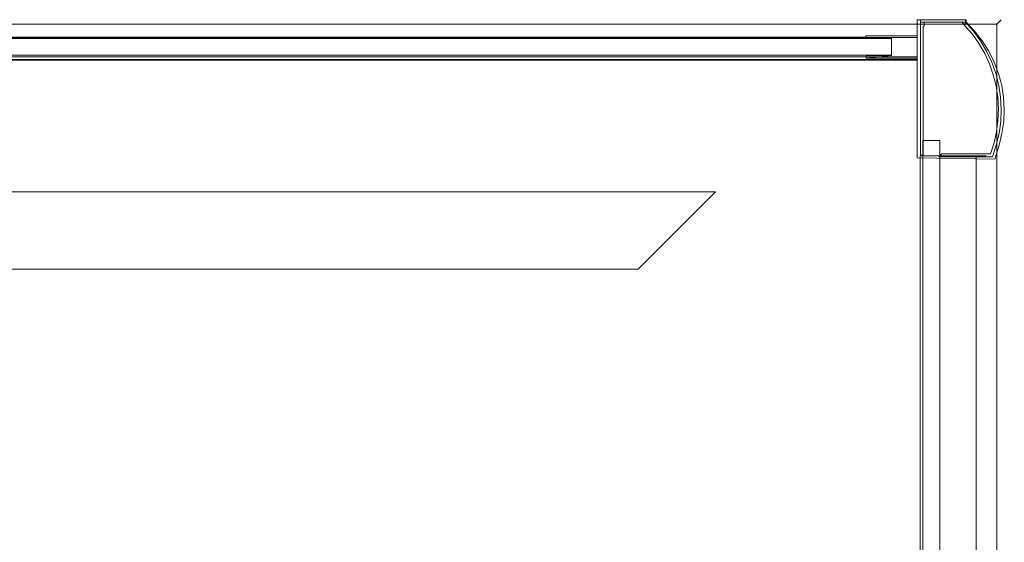
# Model space of a CAD drawing. Extents: x -1 to 889, y -896 to -6.
# Drawn here: x 537 to 889, y -193 to -6 of the extents above; entities that cross this region are included whole.
import ezdxf

# ---------------------------------------------------------------- set-up
doc = ezdxf.new("R2010")
doc.units = 0
doc.header["$LTSCALE"] = 500
doc.header["$MEASUREMENT"] = 0
for name, color, linetype in [('NOVOTERM_BIALY', 7, 'Continuous'), ('NOVOTERM_CERAMIKA', 7, 'Continuous'), ('NOVOTERM_CHROM_MAT', 7, 'Continuous'), ('NOVOTERM_SZKLO', 7, 'Continuous')]:
    doc.layers.add(name, color=color, linetype=linetype)

msp = doc.modelspace()

# ---------------------------------------------------------------- linework, layer by layer
at = {"layer": 'NOVOTERM_BIALY', "lineweight": 0}
for points in [[(848.76, -12.23, -142.83), (848.76, -18.26, -142.83), (13.98, -18.26, -142.83), (13.98, -12.23, -142.83)], [(848.76, -12.23, 872.36), (13.98, -12.23, 872.36), (13.98, -12.23, 1786.7), (848.76, -12.23, 1786.7)]]:
    msp.add_3dface(points, dxfattribs=at)
for points, invisible_edges in [([(13.98, -12.23, 1786.7), (13.98, -18.26, 1786.7), (848.76, -18.26, 1786.7), (848.76, -12.23, 1786.7)], 8), ([(848.76, -12.23, -142.83), (13.98, -12.23, -142.83), (13.98, -12.23, 771.51), (848.76, -12.23, 771.51)], 3), ([(848.76, -18.26, 872.36), (848.76, -12.23, 872.36), (848.76, -12.23, 1786.7), (848.76, -18.26, 1786.7)], 6), ([(848.76, -18.26, -142.83), (848.76, -12.23, -142.83), (848.76, -12.23, 771.51), (848.76, -18.26, 771.51)], 11), ([(13.98, -18.26, -142.83), (848.76, -18.26, -142.83), (848.76, -18.26, 771.51), (13.98, -18.26, 771.51)], 9), ([(13.98, -18.26, 872.36), (848.76, -18.26, 872.36), (848.76, -18.26, 1786.7), (13.98, -18.26, 1786.7)], 6)]:
    msp.add_3dface(points, dxfattribs=dict(at, invisible_edges=invisible_edges))
at = {"layer": 'NOVOTERM_CERAMIKA', "lineweight": 0}
for points, invisible_edges in [([(201.43, -5.56, -155.59), (888.05, -5.56, -155.59), (888.05, -5.56, -294.41), (201.43, -5.56, -294.41)], 15), ([(888.05, -5.56, -155.59), (201.43, -5.56, -155.59), (202.22, -7.19, -151.64), (886.43, -7.19, -151.64)], 11), ([(886.42, -7.19, -298.36), (201.43, -7.19, -298.36), (201.43, -5.56, -294.41), (888.05, -5.56, -294.41)], 15), ([(886.42, -348.46, -298.36), (886.42, -7.19, -298.36), (888.05, -5.56, -294.41), (888.05, -348.5, -294.41)], 13), ([(888.05, -348.5, -155.59), (888.05, -5.56, -155.59), (886.43, -7.19, -151.64), (886.43, -348.46, -151.64)], 9), ([(888.05, -5.56, -155.59), (888.05, -348.5, -155.59), (888.05, -348.5, -294.41), (888.05, -5.56, -294.41)], 7), ([(882.48, -11.14, -300), (201.43, -11.14, -300), (201.43, -7.19, -298.36), (886.42, -7.19, -298.36)], 11), ([(886.43, -7.19, -151.64), (202.22, -7.19, -151.64), (204.13, -11.11, -150), (882.51, -11.11, -150)], 15), ([(882.48, -348.37, -300), (882.48, -11.14, -300), (886.42, -7.19, -298.36), (886.42, -348.46, -298.36)], 11), ([(886.43, -348.46, -151.64), (886.43, -7.19, -151.64), (882.51, -11.11, -150), (882.51, -348.37, -150)], 15), ([(882.48, -11.14, -300), (4.72, -196.33, -300), (201.43, -11.14, -300), (882.48, -11.14, -300)], 15), ([(879.91, -401.43, -300), (4.72, -196.33, -300), (882.48, -11.14, -300), (879.91, -401.43, -300)], 15), ([(793.52, -63.27, -150), (204.13, -11.11, -150), (229.51, -63.27, -150), (793.52, -63.27, -150)], 15), ([(204.13, -11.11, -150), (793.52, -63.27, -150), (882.51, -11.11, -150), (204.13, -11.11, -150)], 15), ([(882.51, -11.11, -150), (793.52, -63.27, -150), (852.71, -40.96, -150), (882.51, -11.11, -150)], 15), ([(830.42, -100.22, -150), (882.51, -11.11, -150), (852.71, -40.96, -150), (830.42, -100.22, -150)], 15), ([(882.51, -11.11, -150), (830.42, -100.22, -150), (882.51, -348.37, -150), (882.51, -11.11, -150)], 15), ([(879.91, -401.43, -300), (882.48, -11.14, -300), (882.48, -348.37, -300), (879.91, -401.43, -300)], 15), ([(852.71, -40.96, -150), (793.52, -63.27, -150), (803.07, -64.53, -150), (852.71, -40.96, -150)], 15), ([(852.71, -40.96, -150), (803.07, -64.53, -150), (811.97, -68.22, -150), (852.71, -40.96, -150)], 15), ([(852.71, -40.96, -150), (811.97, -68.22, -150), (819.62, -74.09, -150), (852.71, -40.96, -150)], 15), ([(852.71, -40.96, -150), (819.62, -74.09, -150), (825.48, -81.75, -150), (852.71, -40.96, -150)], 15), ([(852.71, -40.96, -150), (825.48, -81.75, -150), (829.17, -90.66, -150), (852.71, -40.96, -150)], 15), ([(852.71, -40.96, -150), (829.17, -90.66, -150), (830.42, -100.22, -150), (852.71, -40.96, -150)], 15), ([(793.52, -63.27, -150), (229.51, -63.27, -150), (230.48, -65.36, -150.57), (788.69, -65.36, -150.57)], 15), ([(788.69, -65.36, -150.57), (798.95, -66.72, -150.57), (803.07, -64.53, -150), (793.52, -63.27, -150)], 15), ([(788.69, -65.36, -150.57), (230.48, -65.36, -150.57), (231.21, -67.1, -151.93), (785.83, -67.1, -151.93)], 15), ([(785.83, -67.1, -151.93), (796.38, -68.49, -151.93), (798.95, -66.72, -150.57), (788.69, -65.36, -150.57)], 15), ([(796.38, -68.49, -151.93), (806.22, -72.57, -151.93), (808.51, -70.68, -150.57), (798.95, -66.72, -150.57)], 15), ([(798.95, -66.72, -150.57), (808.51, -70.68, -150.57), (811.97, -68.22, -150), (803.07, -64.53, -150)], 15), ([(785.83, -67.1, -151.93), (758.09, -94.88, -188.2), (768.64, -96.27, -188.2), (796.38, -68.49, -151.93)], 15), ([(796.38, -68.49, -151.93), (768.64, -96.27, -188.2), (778.48, -100.35, -188.2), (806.22, -72.57, -151.93)], 15), ([(808.51, -70.68, -150.57), (816.72, -76.99, -150.57), (819.62, -74.09, -150), (811.97, -68.22, -150)], 15), ([(806.22, -72.57, -151.93), (778.48, -100.35, -188.2), (786.92, -106.84, -188.2), (814.66, -79.06, -151.93)], 15), ([(806.22, -72.57, -151.93), (814.66, -79.06, -151.93), (816.72, -76.99, -150.57), (808.51, -70.68, -150.57)], 15), ([(814.66, -79.06, -151.93), (821.14, -87.51, -151.93), (823.02, -85.21, -150.57), (816.72, -76.99, -150.57)], 15), ([(816.72, -76.99, -150.57), (823.02, -85.21, -150.57), (825.48, -81.75, -150), (819.62, -74.09, -150)], 15), ([(814.66, -79.06, -151.93), (786.92, -106.84, -188.2), (793.4, -115.29, -188.2), (821.14, -87.51, -151.93)], 15), ([(823.02, -85.21, -150.57), (826.98, -94.79, -150.57), (829.17, -90.66, -150), (825.48, -81.75, -150)], 15), ([(821.14, -87.51, -151.93), (793.4, -115.29, -188.2), (797.47, -125.14, -188.2), (825.21, -97.36, -151.93)], 15), ([(821.14, -87.51, -151.93), (825.21, -97.36, -151.93), (826.98, -94.79, -150.57), (823.02, -85.21, -150.57)], 15), ([(826.98, -94.79, -150.57), (828.33, -105.06, -150.57), (830.42, -100.22, -150), (829.17, -90.66, -150)], 15), ([(758.09, -94.88, -188.2), (241.75, -94.88, -188.2), (242.11, -96.1, -189.57), (756.41, -96.1, -189.57)], 15), ([(756.41, -96.1, -189.57), (766.94, -97.49, -189.57), (768.64, -96.27, -188.2), (758.09, -94.88, -188.2)], 15), ([(825.21, -97.36, -151.93), (826.6, -107.93, -151.93), (828.33, -105.06, -150.57), (826.98, -94.79, -150.57)], 15), ([(90.43, -240.01, -190.13), (764.93, -98.33, -190.13), (242.2, -96.95, -190.13), (90.43, -240.01, -190.13)], 15), ([(102.32, -790.44, -190.13), (764.93, -98.33, -190.13), (90.43, -240.01, -190.13), (102.32, -790.44, -190.13)], 15), ([(102.32, -790.44, -190.13), (608.98, -714.71, -190.13), (764.93, -98.33, -190.13), (102.32, -790.44, -190.13)], 15), ([(756.41, -96.1, -189.57), (242.11, -96.1, -189.57), (242.2, -96.95, -190.13), (754.43, -96.95, -190.13)], 15), ([(242.2, -96.95, -190.13), (764.93, -98.33, -190.13), (754.43, -96.95, -190.13), (242.2, -96.95, -190.13)], 15), ([(764.93, -98.33, -190.13), (608.98, -714.71, -190.13), (786.39, -436.29, -190.13), (764.93, -98.33, -190.13)], 15), ([(754.43, -96.95, -190.13), (764.93, -98.33, -190.13), (766.94, -97.49, -189.57), (756.41, -96.1, -189.57)], 15), ([(764.93, -98.33, -190.13), (774.72, -102.39, -190.13), (776.76, -101.56, -189.57), (766.94, -97.49, -189.57)], 15), ([(764.93, -98.33, -190.13), (783.13, -108.85, -190.13), (774.72, -102.39, -190.13), (764.93, -98.33, -190.13)], 15), ([(764.93, -98.33, -190.13), (793.62, -127.09, -190.13), (783.13, -108.85, -190.13), (764.93, -98.33, -190.13)], 15), ([(764.93, -98.33, -190.13), (786.39, -436.29, -190.13), (793.62, -127.09, -190.13), (764.93, -98.33, -190.13)], 15), ([(766.94, -97.49, -189.57), (776.76, -101.56, -189.57), (778.48, -100.35, -188.2), (768.64, -96.27, -188.2)], 15), ([(825.21, -97.36, -151.93), (797.47, -125.14, -188.2), (798.86, -135.71, -188.2), (826.6, -107.93, -151.93)], 15), ([(774.72, -102.39, -190.13), (783.13, -108.85, -190.13), (785.2, -108.04, -189.57), (776.76, -101.56, -189.57)], 15), ([(776.76, -101.56, -189.57), (785.2, -108.04, -189.57), (786.92, -106.84, -188.2), (778.48, -100.35, -188.2)], 15), ([(830.42, -347.1, -150), (830.42, -100.22, -150), (828.33, -105.06, -150.57), (828.33, -347.05, -150.57)], 15), ([(882.51, -348.37, -150), (830.42, -100.22, -150), (830.42, -347.1, -150), (882.51, -348.37, -150)], 15), ([(828.33, -347.05, -150.57), (828.33, -105.06, -150.57), (826.6, -107.93, -151.93), (826.6, -347.01, -151.93)], 15), ([(783.13, -108.85, -190.13), (789.58, -117.28, -190.13), (791.67, -116.49, -189.57), (785.2, -108.04, -189.57)], 15), ([(783.13, -108.85, -190.13), (793.62, -127.09, -190.13), (789.58, -117.28, -190.13), (783.13, -108.85, -190.13)], 15), ([(785.2, -108.04, -189.57), (791.67, -116.49, -189.57), (793.4, -115.29, -188.2), (786.92, -106.84, -188.2)], 15), ([(798.86, -135.71, -188.2), (798.86, -346.33, -188.2), (826.6, -347.01, -151.93), (826.6, -107.93, -151.93)], 15), ([(791.67, -116.49, -189.57), (795.73, -126.32, -189.57), (797.47, -125.14, -188.2), (793.4, -115.29, -188.2)], 15), ([(789.58, -117.28, -190.13), (793.62, -127.09, -190.13), (795.73, -126.32, -189.57), (791.67, -116.49, -189.57)], 15), ([(793.62, -127.09, -190.13), (794.99, -137.62, -190.13), (797.12, -136.88, -189.57), (795.73, -126.32, -189.57)], 15), ([(795.73, -126.32, -189.57), (797.12, -136.88, -189.57), (798.86, -135.71, -188.2), (797.47, -125.14, -188.2)], 15), ([(793.62, -127.09, -190.13), (786.39, -436.29, -190.13), (794.99, -346.16, -190.13), (793.62, -127.09, -190.13)], 15), ([(793.62, -127.09, -190.13), (794.99, -346.16, -190.13), (794.99, -137.62, -190.13), (793.62, -127.09, -190.13)], 15), ([(794.99, -137.62, -190.13), (794.99, -346.16, -190.13), (797.12, -346.27, -189.57), (797.12, -136.88, -189.57)], 15), ([(797.12, -136.88, -189.57), (797.12, -346.27, -189.57), (798.86, -346.33, -188.2), (798.86, -135.71, -188.2)], 15)]:
    msp.add_3dface(points, dxfattribs=dict(at, invisible_edges=invisible_edges))
msp.add_3dface([(241.75, -94.88, -188.2), (758.09, -94.88, -188.2), (785.83, -67.1, -151.93), (231.21, -67.1, -151.93)], dxfattribs=at)
at = {"layer": 'NOVOTERM_CHROM_MAT', "lineweight": 0}
for points in [[(875.44, -5.56, 1800), (875.44, -5.56, 1798.09), (857.95, -5.56, 1798.09), (857.95, -5.56, 1800)], [(859.09, -5.56, 1798.25), (859.09, -5.56, -150), (859.09, -6.45, -150), (859.09, -6.45, 1798.25)], [(13.98, -12.23, 872.36), (848.76, -12.23, 872.36), (848.76, -12.23, 771.51), (13.98, -12.23, 771.51)], [(848.76, -18.26, 872.36), (13.98, -18.26, 872.36), (13.98, -18.26, 771.51), (848.76, -18.26, 771.51)]]:
    msp.add_3dface(points, dxfattribs=at)
for points, invisible_edges in [([(857.95, -5.56, 1800), (857.95, -5.56, 1798.09), (857.95, -54.96, 1798.09), (857.95, -54.96, 1800)], 1), ([(885.51, -20.78, 1800), (857.95, -5.56, 1800), (857.95, -54.96, 1800), (885.51, -20.78, 1800)], 15), ([(857.95, -5.56, 1800), (885.51, -20.78, 1800), (883.59, -16.87, 1800), (857.95, -5.56, 1800)], 15), ([(857.95, -5.56, 1800), (883.59, -16.87, 1800), (881.2, -13.17, 1800), (857.95, -5.56, 1800)], 15), ([(875.44, -5.56, 1800), (857.95, -5.56, 1800), (875.44, -6.45, 1800), (875.44, -5.56, 1800)], 11), ([(857.95, -5.56, 1800), (881.2, -13.17, 1800), (878.5, -9.68, 1800), (857.95, -5.56, 1800)], 13), ([(857.95, -5.56, 1800), (878.5, -9.68, 1800), (875.44, -6.45, 1800), (857.95, -5.56, 1800)], 15), ([(857.95, -5.56, 1798.09), (875.44, -5.56, 1798.09), (875.44, -6.45, 1798.09), (857.95, -5.56, 1798.09)], 15), ([(857.95, -5.56, 1798.09), (875.44, -6.45, 1798.09), (878.5, -9.68, 1798.09), (857.95, -5.56, 1798.09)], 15), ([(857.95, -5.56, 1798.09), (878.5, -9.68, 1798.09), (881.2, -13.17, 1798.09), (857.95, -5.56, 1798.09)], 13), ([(857.95, -5.56, 1798.09), (881.2, -13.17, 1798.09), (883.59, -16.87, 1798.09), (857.95, -5.56, 1798.09)], 15), ([(857.95, -5.56, 1798.09), (883.59, -16.87, 1798.09), (885.51, -20.78, 1798.09), (857.95, -5.56, 1798.09)], 15), ([(857.95, -54.96, 1798.09), (857.95, -5.56, 1798.09), (885.51, -20.78, 1798.09), (857.95, -54.96, 1798.09)], 15), ([(859.09, -5.56, 1798.25), (859.09, -6.45, 1798.25), (860.49, -6.45, 1798.25), (859.09, -5.56, 1798.25)], 15), ([(875.23, -5.56, 1798.25), (859.09, -5.56, 1798.25), (861.12, -6.45, 1798.25), (875.23, -5.56, 1798.25)], 14), ([(859.09, -5.56, 1798.25), (860.49, -6.45, 1798.25), (861.12, -6.45, 1798.25), (859.09, -5.56, 1798.25)], 13), ([(875.23, -5.56, -150), (874.04, -6.45, -150), (859.09, -5.56, -150), (875.23, -5.56, -150)], 11), ([(859.09, -5.56, -150), (860.49, -6.45, -150), (859.09, -6.45, -150), (859.09, -5.56, -150)], 15), ([(873.31, -6.45, -150), (861.12, -6.45, -150), (859.09, -5.56, -150), (873.31, -6.45, -150)], 14), ([(861.12, -6.45, -150), (860.49, -6.45, -150), (859.09, -5.56, -150), (861.12, -6.45, -150)], 14), ([(874.04, -6.45, -150), (873.31, -6.45, -150), (859.09, -5.56, -150), (874.04, -6.45, -150)], 14), ([(875.23, -5.56, 1798.25), (875.23, -5.56, -150), (859.09, -5.56, -150), (859.09, -5.56, 1798.25)], 14), ([(860.49, -6.45, 1798.25), (859.09, -6.45, 1798.25), (860.08, -7.85, 1798.25), (860.49, -7.85, 1798.25)], 2), ([(859.09, -6.45, 1798.25), (860.49, -6.45, 1798.25), (860.49, -6.45, -150), (859.09, -6.45, -150)], 11), ([(860.08, -7.85, -150), (860.08, -54.07, -150), (859.09, -6.45, -150), (860.08, -7.85, -150)], 14), ([(860.08, -54.07, -150), (859.09, -54.07, -150), (859.09, -6.45, -150), (860.08, -54.07, -150)], 12), ([(859.09, -54.07, 1798.25), (860.08, -7.85, 1798.25), (859.09, -6.45, 1798.25), (859.09, -54.07, 1798.25)], 11), ([(859.09, -6.45, -150), (860.49, -6.45, -150), (860.49, -7.85, -150), (860.08, -7.85, -150)], 11), ([(859.09, -6.45, 1798.25), (859.09, -6.45, -150), (859.09, -54.07, -150), (859.09, -54.07, 1798.25)], 11), ([(860.49, -7.85, 1798.25), (860.49, -7.85, -150), (860.49, -6.45, -150), (860.49, -6.45, 1798.25)], 8), ([(875.23, -5.56, 1798.25), (861.12, -6.45, 1798.25), (873.31, -6.45, 1798.25), (875.23, -5.56, 1798.25)], 13), ([(873.31, -6.45, 1798.25), (861.12, -6.45, 1798.25), (861.12, -6.45, -150), (873.31, -6.45, -150)], 5), ([(875.23, -5.56, 1798.25), (873.31, -6.45, 1798.25), (874.04, -6.45, 1798.25), (875.23, -5.56, 1798.25)], 13), ([(875.23, -5.56, 1798.25), (874.04, -6.45, 1798.25), (875.23, -6.45, 1798.25), (875.23, -5.56, 1798.25)], 9), ([(874.04, -6.45, -150), (875.23, -5.56, -150), (875.23, -6.45, -150), (874.04, -6.45, -150)], 9), ([(875.03, -7.7, -150), (874.04, -6.45, -150), (875.23, -6.45, -150), (875.03, -7.7, -150)], 14), ([(875.23, -6.45, 1798.25), (874.04, -6.45, 1798.25), (874.04, -6.45, -150), (875.23, -6.45, -150)], 13), ([(875.03, -7.7, 1798.25), (877.73, -10.77, 1798.25), (878.09, -9.68, 1798.25), (875.23, -6.45, 1798.25)], 6), ([(875.23, -6.45, -150), (878.09, -9.68, -150), (877.73, -10.77, -150), (875.03, -7.7, -150)], 11), ([(875.23, -6.45, 1798.25), (875.23, -6.45, -150), (875.23, -5.56, -150), (875.23, -5.56, 1798.25)], 15), ([(875.23, -6.45, -150), (875.23, -6.45, 1798.25), (878.09, -9.68, 1798.25), (878.09, -9.68, -150)], 4), ([(875.44, -6.45, 1800), (875.44, -6.45, 1798.09), (875.44, -5.56, 1798.09), (875.44, -5.56, 1800)], 13), ([(878.5, -9.68, 1800), (878.5, -9.68, 1798.09), (875.44, -6.45, 1798.09), (875.44, -6.45, 1800)], 5), ([(859.09, -54.07, 1798.25), (860.08, -54.07, 1798.25), (860.08, -7.85, 1798.25), (859.09, -54.07, 1798.25)], 12), ([(860.08, -7.85, 1798.25), (860.08, -54.07, 1798.25), (860.08, -54.07, -150), (860.08, -7.85, -150)], 5), ([(860.08, -7.85, 1798.25), (860.08, -7.85, -150), (860.49, -7.85, -150), (860.49, -7.85, 1798.25)], 15), ([(877.73, -10.77, -150), (877.73, -10.77, 1798.25), (875.03, -7.7, 1798.25), (875.03, -7.7, -150)], 11), ([(877.73, -10.77, 1798.25), (880.06, -14.11, 1798.25), (880.63, -13.17, 1798.25), (878.09, -9.68, 1798.25)], 10), ([(878.09, -9.68, -150), (880.63, -13.17, -150), (880.06, -14.11, -150), (877.73, -10.77, -150)], 10), ([(878.09, -9.68, -150), (878.09, -9.68, 1798.25), (880.63, -13.17, 1798.25), (880.63, -13.17, -150)], 15), ([(881.2, -13.17, 1800), (881.2, -13.17, 1798.09), (878.5, -9.68, 1798.09), (878.5, -9.68, 1800)], 15), ([(4.74, -11.77, -133.71), (4.74, -12.77, -133.73), (857.97, -12.77, -133.73), (857.97, -11.77, -133.71)], 2), ([(4.74, -11.89, -152.09), (4.74, -11.77, -133.71), (857.97, -11.77, -133.71), (857.97, -11.89, -152.09)], 2), ([(4.74, -11.77, 1781.61), (857.97, -11.77, 1781.61), (857.97, -12.77, 1781.64), (4.74, -12.77, 1781.64)], 4), ([(4.74, -11.89, 1800), (857.97, -11.89, 1800), (857.97, -11.77, 1781.61), (4.74, -11.77, 1781.61)], 4), ([(857.97, -13.33, -152.08), (4.74, -13.33, -152.08), (4.74, -11.89, -152.09), (857.97, -11.89, -152.09)], 5), ([(857.97, -13.33, 1799.99), (857.97, -11.89, 1800), (4.74, -11.89, 1800), (4.74, -13.33, 1799.99)], 10), ([(4.74, -12.77, -133.73), (4.74, -12.84, -142.83), (857.97, -12.84, -142.83), (857.97, -12.77, -133.73)], 10), ([(4.74, -12.77, 1781.64), (857.97, -12.77, 1781.64), (857.97, -12.84, 1790.74), (4.74, -12.84, 1790.74)], 5), ([(4.74, -12.84, -142.83), (4.74, -18.9, -142.82), (857.97, -18.9, -142.82), (857.97, -12.84, -142.83)], 10), ([(4.74, -12.84, 1790.74), (857.97, -12.84, 1790.74), (857.97, -18.9, 1790.73), (4.74, -18.9, 1790.73)], 5), ([(4.74, -13.33, -152.08), (857.97, -13.33, -152.08), (857.97, -20.01, -152.06), (4.74, -20.01, -152.06)], 5), ([(4.74, -13.33, 1799.99), (4.74, -20.01, 1799.96), (857.97, -20.01, 1799.96), (857.97, -13.33, 1799.99)], 10), ([(839.63, -11.33, -131.8), (839.63, -11.33, 1786.7), (857.95, -11.15, 1786.7), (857.95, -11.15, -131.8)], 1), ([(857.95, -11.15, 1786.7), (839.63, -11.33, 1786.7), (848.75, -12.26, 1786.7), (857.95, -11.15, 1786.7)], 15), ([(857.95, -11.15, -131.8), (848.75, -12.26, -131.8), (839.63, -11.33, -131.8), (857.95, -11.15, -131.8)], 15), ([(839.64, -12.29, -131.8), (839.64, -12.29, 1786.7), (839.63, -11.33, 1786.7), (839.63, -11.33, -131.8)], 1), ([(848.75, -12.26, 1786.7), (839.63, -11.33, 1786.7), (839.64, -12.29, 1786.7), (848.75, -12.26, 1786.7)], 15), ([(839.63, -11.33, -131.8), (848.75, -12.26, -131.8), (839.64, -12.29, -131.8), (839.63, -11.33, -131.8)], 15), ([(848.75, -12.26, -131.8), (848.75, -12.26, 1786.7), (839.64, -12.29, 1786.7), (839.64, -12.29, -131.8)], 4), ([(848.76, -18.32, 1786.7), (857.97, -17.83, 1786.7), (857.95, -11.15, 1786.7), (848.75, -12.26, 1786.7)], 15), ([(848.76, -18.32, -131.8), (848.75, -12.26, -131.8), (857.95, -11.15, -131.8), (857.97, -17.83, -131.8)], 15), ([(848.76, -18.32, -131.8), (848.76, -18.32, 1786.7), (848.75, -12.26, 1786.7), (848.75, -12.26, -131.8)], 5), ([(857.97, -17.83, -131.8), (857.95, -11.15, -131.8), (857.95, -11.15, 1786.7), (857.97, -17.83, 1786.7)], 10), ([(857.97, -11.77, -133.71), (857.97, -12.84, -142.83), (857.97, -11.89, -152.09), (857.97, -11.77, -133.71)], 14), ([(857.97, -12.77, -133.73), (857.97, -12.84, -142.83), (857.97, -11.77, -133.71), (857.97, -12.77, -133.73)], 15), ([(857.97, -11.89, 1800), (857.97, -12.84, 1790.74), (857.97, -11.77, 1781.61), (857.97, -11.89, 1800)], 15), ([(857.97, -11.77, 1781.61), (857.97, -12.84, 1790.74), (857.97, -12.77, 1781.64), (857.97, -11.77, 1781.61)], 15), ([(857.97, -12.84, -142.83), (857.97, -13.33, -152.08), (857.97, -11.89, -152.09), (857.97, -12.84, -142.83)], 15), ([(857.97, -11.89, 1800), (857.97, -13.33, 1799.99), (857.97, -12.84, 1790.74), (857.97, -11.89, 1800)], 15), ([(857.97, -12.84, -142.83), (857.97, -18.9, -142.82), (857.97, -20.01, -152.06), (857.97, -13.33, -152.08)], 15), ([(857.97, -12.84, 1790.74), (857.97, -13.33, 1799.99), (857.97, -20.01, 1799.96), (857.97, -18.9, 1790.73)], 15), ([(880.06, -14.11, -150), (880.06, -14.11, 1798.25), (877.73, -10.77, 1798.25), (877.73, -10.77, -150)], 15), ([(880.06, -14.11, 1798.25), (882.14, -17.7, 1798.25), (882.81, -16.87, 1798.25), (880.63, -13.17, 1798.25)], 10), ([(880.63, -13.17, -150), (882.81, -16.87, -150), (882.14, -17.7, -150), (880.06, -14.11, -150)], 15), ([(880.63, -13.17, -150), (880.63, -13.17, 1798.25), (882.81, -16.87, 1798.25), (882.81, -16.87, -150)], 7), ([(883.59, -16.87, 1800), (883.59, -16.87, 1798.09), (881.2, -13.17, 1798.09), (881.2, -13.17, 1800)], 5), ([(882.14, -17.7, -150), (882.14, -17.7, 1798.25), (880.06, -14.11, 1798.25), (880.06, -14.11, -150)], 7), ([(882.14, -17.7, 1798.25), (883.85, -21.4, 1798.25), (884.68, -20.78, 1798.25), (882.81, -16.87, 1798.25)], 10), ([(882.81, -16.87, -150), (884.68, -20.78, -150), (883.85, -21.4, -150), (882.14, -17.7, -150)], 10), ([(882.81, -16.87, -150), (882.81, -16.87, 1798.25), (884.68, -20.78, 1798.25), (884.68, -20.78, -150)], 15), ([(885.51, -20.78, 1800), (885.51, -20.78, 1798.09), (883.59, -16.87, 1798.09), (883.59, -16.87, 1800)], 5), ([(4.74, -18.87, -133.69), (4.74, -19.83, -133.68), (857.97, -19.83, -133.68), (857.97, -18.87, -133.69)], 9), ([(4.74, -18.9, -142.82), (4.74, -18.87, -133.69), (857.97, -18.87, -133.69), (857.97, -18.9, -142.82)], 3), ([(4.74, -18.87, 1781.59), (857.97, -18.87, 1781.59), (857.97, -19.83, 1781.59), (4.74, -19.83, 1781.59)], 1), ([(4.74, -18.9, 1790.73), (857.97, -18.9, 1790.73), (857.97, -18.87, 1781.59), (4.74, -18.87, 1781.59)], 4), ([(4.74, -19.83, -133.68), (4.74, -20.01, -152.06), (857.97, -20.01, -152.06), (857.97, -19.83, -133.68)], 8), ([(4.74, -19.83, 1781.59), (857.97, -19.83, 1781.59), (857.97, -20.01, 1799.96), (4.74, -20.01, 1799.96)], 1), ([(839.69, -18.38, -131.8), (848.76, -18.32, -131.8), (839.66, -19.38, -131.8), (839.69, -18.38, -131.8)], 13), ([(839.66, -19.38, -131.8), (848.76, -18.32, -131.8), (857.98, -19.27, -131.8), (839.66, -19.38, -131.8)], 15), ([(857.99, -19.27, 1786.7), (848.76, -18.32, 1786.7), (839.66, -19.38, 1786.7), (857.99, -19.27, 1786.7)], 15), ([(839.66, -19.38, 1786.7), (848.76, -18.32, 1786.7), (839.69, -18.38, 1786.7), (839.66, -19.38, 1786.7)], 15), ([(839.66, -19.38, -131.8), (839.66, -19.38, 1786.7), (839.69, -18.38, 1786.7), (839.69, -18.38, -131.8)], 4), ([(857.98, -19.27, -131.8), (857.99, -19.27, 1786.7), (839.66, -19.38, 1786.7), (839.66, -19.38, -131.8)], 4), ([(839.69, -18.38, -131.8), (839.69, -18.38, 1786.7), (848.76, -18.32, 1786.7), (848.76, -18.32, -131.8)], 5), ([(857.98, -19.27, -131.8), (848.76, -18.32, -131.8), (857.97, -17.83, -131.8), (857.98, -19.27, -131.8)], 15), ([(857.99, -19.27, 1786.7), (857.97, -17.83, 1786.7), (848.76, -18.32, 1786.7), (857.99, -19.27, 1786.7)], 15), ([(885.51, -20.78, 1800), (857.95, -54.96, 1800), (887.07, -24.84, 1800), (885.51, -20.78, 1800)], 15), ([(857.95, -54.96, 1798.09), (885.51, -20.78, 1798.09), (887.07, -24.84, 1798.09), (857.95, -54.96, 1798.09)], 15), ([(857.97, -17.83, 1786.7), (857.99, -19.27, 1786.7), (857.98, -19.27, -131.8), (857.97, -17.83, -131.8)], 10), ([(857.97, -18.87, -133.69), (857.97, -19.83, -133.68), (857.97, -18.9, -142.82), (857.97, -18.87, -133.69)], 15), ([(857.97, -18.9, 1790.73), (857.97, -19.83, 1781.59), (857.97, -18.87, 1781.59), (857.97, -18.9, 1790.73)], 15), ([(857.97, -18.9, -142.82), (857.97, -19.83, -133.68), (857.97, -20.01, -152.06), (857.97, -18.9, -142.82)], 14), ([(857.97, -20.01, 1799.96), (857.97, -19.83, 1781.59), (857.97, -18.9, 1790.73), (857.97, -20.01, 1799.96)], 15), ([(883.85, -21.4, -150), (883.85, -21.4, 1798.25), (882.14, -17.7, 1798.25), (882.14, -17.7, -150)], 15), ([(883.85, -21.4, 1798.25), (885.2, -25.31, 1798.25), (886.08, -24.84, 1798.25), (884.68, -20.78, 1798.25)], 14), ([(884.68, -20.78, -150), (886.08, -24.84, -150), (885.2, -25.31, -150), (883.85, -21.4, -150)], 11), ([(884.68, -20.78, -150), (884.68, -20.78, 1798.25), (886.08, -24.84, 1798.25), (886.08, -24.84, -150)], 5), ([(887.07, -24.84, 1800), (887.07, -24.84, 1798.09), (885.51, -20.78, 1798.09), (885.51, -20.78, 1800)], 5), ([(885.2, -25.31, -150), (885.2, -25.31, 1798.25), (883.85, -21.4, 1798.25), (883.85, -21.4, -150)], 15), ([(857.95, -54.96, 1800), (888.21, -29.06, 1800), (887.07, -24.84, 1800), (857.95, -54.96, 1800)], 13), ([(887.07, -24.84, 1798.09), (888.21, -29.06, 1798.09), (857.95, -54.96, 1798.09), (887.07, -24.84, 1798.09)], 14), ([(885.2, -25.31, 1798.25), (886.19, -29.27, 1798.25), (887.17, -29.06, 1798.25), (886.08, -24.84, 1798.25)], 14), ([(886.08, -24.84, -150), (887.17, -29.06, -150), (886.19, -29.27, -150), (885.2, -25.31, -150)], 15), ([(886.19, -29.27, -150), (886.19, -29.27, 1798.25), (885.2, -25.31, 1798.25), (885.2, -25.31, -150)], 7), ([(886.08, -24.84, -150), (886.08, -24.84, 1798.25), (887.17, -29.06, 1798.25), (887.17, -29.06, -150)], 5), ([(888.21, -29.06, 1800), (888.21, -29.06, 1798.09), (887.07, -24.84, 1798.09), (887.07, -24.84, 1800)], 15), ([(857.95, -54.96, 1800), (888.89, -33.33, 1800), (888.21, -29.06, 1800), (857.95, -54.96, 1800)], 13), ([(888.21, -29.06, 1798.09), (888.89, -33.33, 1798.09), (857.95, -54.96, 1798.09), (888.21, -29.06, 1798.09)], 14), ([(886.19, -29.27, 1798.25), (886.81, -33.33, 1798.25), (887.8, -33.33, 1798.25), (887.17, -29.06, 1798.25)], 11), ([(887.17, -29.06, -150), (887.8, -33.33, -150), (886.81, -33.33, -150), (886.19, -29.27, -150)], 14), ([(886.81, -33.33, -150), (886.81, -33.33, 1798.25), (886.19, -29.27, 1798.25), (886.19, -29.27, -150)], 5), ([(887.17, -29.06, -150), (887.17, -29.06, 1798.25), (887.8, -33.33, 1798.25), (887.8, -33.33, -150)], 15), ([(888.89, -33.33, 1800), (888.89, -33.33, 1798.09), (888.21, -29.06, 1798.09), (888.21, -29.06, 1800)], 15), ([(857.95, -54.96, 1800), (889.14, -37.66, 1800), (888.89, -33.33, 1800), (857.95, -54.96, 1800)], 15), ([(888.89, -33.33, 1798.09), (889.14, -37.66, 1798.09), (857.95, -54.96, 1798.09), (888.89, -33.33, 1798.09)], 15), ([(887.8, -33.33, -150), (888.05, -37.66, -150), (887.02, -37.45, -150), (886.81, -33.33, -150)], 11), ([(886.81, -33.33, 1798.25), (887.02, -37.45, 1798.25), (888.05, -37.66, 1798.25), (887.8, -33.33, 1798.25)], 14), ([(887.02, -37.45, -150), (887.02, -37.45, 1798.25), (886.81, -33.33, 1798.25), (886.81, -33.33, -150)], 15), ([(887.8, -33.33, -150), (887.8, -33.33, 1798.25), (888.05, -37.66, 1798.25), (888.05, -37.66, -150)], 5), ([(889.14, -37.66, 1800), (889.14, -37.66, 1798.09), (888.89, -33.33, 1798.09), (888.89, -33.33, 1800)], 5), ([(857.95, -54.96, 1800), (888.94, -41.99, 1800), (889.14, -37.66, 1800), (857.95, -54.96, 1800)], 15), ([(889.14, -37.66, 1798.09), (888.94, -41.99, 1798.09), (857.95, -54.96, 1798.09), (889.14, -37.66, 1798.09)], 15), ([(888.05, -37.66, -150), (887.85, -41.99, -150), (886.86, -41.57, -150), (887.02, -37.45, -150)], 10), ([(886.86, -41.57, -150), (886.86, -41.57, 1798.25), (887.02, -37.45, 1798.25), (887.02, -37.45, -150)], 13), ([(887.02, -37.45, 1798.25), (886.86, -41.57, 1798.25), (887.85, -41.99, 1798.25), (888.05, -37.66, 1798.25)], 15), ([(888.05, -37.66, -150), (888.05, -37.66, 1798.25), (887.85, -41.99, 1798.25), (887.85, -41.99, -150)], 13), ([(888.94, -41.99, 1800), (888.94, -41.99, 1798.09), (889.14, -37.66, 1798.09), (889.14, -37.66, 1800)], 5), ([(857.95, -54.96, 1800), (888.31, -46.26, 1800), (888.94, -41.99, 1800), (857.95, -54.96, 1800)], 13), ([(888.94, -41.99, 1798.09), (888.31, -46.26, 1798.09), (857.95, -54.96, 1798.09), (888.94, -41.99, 1798.09)], 14), ([(886.86, -41.57, 1798.25), (886.34, -45.63, 1798.25), (887.28, -46.26, 1798.25), (887.85, -41.99, 1798.25)], 10), ([(887.85, -41.99, -150), (887.28, -46.26, -150), (886.34, -45.63, -150), (886.86, -41.57, -150)], 11), ([(886.34, -45.63, -150), (886.34, -45.63, 1798.25), (886.86, -41.57, 1798.25), (886.86, -41.57, -150)], 15), ([(887.85, -41.99, -150), (887.85, -41.99, 1798.25), (887.28, -46.26, 1798.25), (887.28, -46.26, -150)], 7), ([(888.31, -46.26, 1800), (888.31, -46.26, 1798.09), (888.94, -41.99, 1798.09), (888.94, -41.99, 1800)], 15), ([(886.34, -45.63, 1798.25), (885.46, -49.65, 1798.25), (886.29, -50.48, 1798.25), (887.28, -46.26, 1798.25)], 10), ([(887.28, -46.26, -150), (886.29, -50.48, -150), (885.46, -49.65, -150), (886.34, -45.63, -150)], 11), ([(885.46, -49.65, -150), (885.46, -49.65, 1798.25), (886.34, -45.63, 1798.25), (886.34, -45.63, -150)], 15), ([(857.95, -54.96, 1800), (887.28, -50.48, 1800), (888.31, -46.26, 1800), (857.95, -54.96, 1800)], 15), ([(888.31, -46.26, 1798.09), (887.28, -50.48, 1798.09), (857.95, -54.96, 1798.09), (888.31, -46.26, 1798.09)], 15), ([(887.28, -46.26, -150), (887.28, -46.26, 1798.25), (886.29, -50.48, 1798.25), (886.29, -50.48, -150)], 7), ([(887.28, -50.48, 1800), (887.28, -50.48, 1798.09), (888.31, -46.26, 1798.09), (888.31, -46.26, 1800)], 5), ([(887.28, -50.48, 1798.09), (885.77, -55.48, 1798.09), (857.95, -54.96, 1798.09), (887.28, -50.48, 1798.09)], 13), ([(857.95, -54.96, 1800), (885.77, -55.48, 1800), (887.28, -50.48, 1800), (857.95, -54.96, 1800)], 14), ([(885.46, -49.65, 1798.25), (884.21, -53.55, 1798.25), (884.89, -54.6, 1798.25), (886.29, -50.48, 1798.25)], 14), ([(884.21, -53.55, -150), (884.21, -53.55, 1798.25), (885.46, -49.65, 1798.25), (885.46, -49.65, -150)], 7), ([(886.29, -50.48, -150), (884.89, -54.6, -150), (884.21, -53.55, -150), (885.46, -49.65, -150)], 15), ([(886.29, -50.48, -150), (886.29, -50.48, 1798.25), (884.89, -54.6, 1798.25), (884.89, -54.6, -150)], 5), ([(885.77, -55.48, 1800), (885.77, -55.48, 1798.09), (887.28, -50.48, 1798.09), (887.28, -50.48, 1800)], 4), ([(857.95, -54.96, 1800), (857.95, -54.96, 1798.09), (885.77, -55.48, 1798.09), (885.77, -55.48, 1800)], 15), ([(859.04, -54.23, -150.1), (878.61, -54.23, -150.1), (878.61, -340.81, -150.1), (859.04, -340.34, -150.1)], 6), ([(878.61, -54.23, 1798.09), (859.04, -54.23, 1798.09), (859.04, -340.34, 1798.09), (878.61, -340.81, 1798.09)], 12), ([(859.04, -54.23, -100.35), (859.04, -54.23, -150.1), (859.04, -340.34, -150.1), (859.04, -340.34, -100.35)], 6), ([(859.04, -54.23, 1798.09), (859.04, -54.23, 1748.33), (859.04, -340.34, 1748.33), (859.04, -340.34, 1798.09)], 12), ([(878.61, -54.23, -100.35), (859.04, -54.23, -100.35), (859.04, -340.34, -100.35), (878.61, -340.81, -100.35)], 14), ([(859.04, -54.23, 1748.33), (878.61, -54.23, 1748.33), (878.61, -340.81, 1748.33), (859.04, -340.34, 1748.33)], 14), ([(859.09, -54.07, 1798.25), (859.09, -54.07, -150), (860.08, -54.07, -150), (860.08, -54.07, 1798.25)], 15), ([(865.74, -54.6, 1798.25), (866.77, -53.55, 1798.25), (866.77, -53.55, -150), (865.74, -54.6, -150)], 2), ([(866.77, -53.55, -150), (884.21, -53.55, -150), (865.74, -54.6, -150), (866.77, -53.55, -150)], 14), ([(884.21, -53.55, -150), (884.89, -54.6, -150), (865.74, -54.6, -150), (884.21, -53.55, -150)], 15), ([(865.74, -54.6, 1798.25), (884.89, -54.6, 1798.25), (884.21, -53.55, 1798.25), (865.74, -54.6, 1798.25)], 15), ([(865.74, -54.6, 1798.25), (884.21, -53.55, 1798.25), (866.77, -53.55, 1798.25), (865.74, -54.6, 1798.25)], 13), ([(865.74, -54.6, 1798.25), (865.74, -54.6, -150), (884.89, -54.6, -150), (884.89, -54.6, 1798.25)], 1), ([(884.21, -53.55, 1798.25), (884.21, -53.55, -150), (866.77, -53.55, -150), (866.77, -53.55, 1798.25)], 15), ([(878.61, -340.81, 1748.33), (878.61, -54.23, 1748.33), (878.87, -54.23, 1748.39), (878.87, -340.81, 1748.39)], 13), ([(878.61, -54.23, 1798.09), (878.61, -340.81, 1798.09), (878.87, -340.81, 1798.04), (878.87, -54.23, 1798.04)], 7), ([(878.61, -54.23, -100.35), (878.61, -340.81, -100.35), (878.87, -340.81, -100.4), (878.87, -54.23, -100.4)], 7), ([(878.61, -340.81, -150.1), (878.61, -54.23, -150.1), (878.87, -54.23, -150.05), (878.87, -340.81, -150.05)], 13), ([(878.87, -340.81, 1748.39), (878.87, -54.23, 1748.39), (879.08, -54.23, 1748.59), (879.08, -340.81, 1748.59)], 9), ([(878.87, -340.81, -150.05), (878.87, -54.23, -150.05), (879.08, -54.23, -149.85), (879.08, -340.81, -149.85)], 9), ([(878.87, -54.23, -100.4), (878.87, -340.81, -100.4), (879.08, -340.81, -100.6), (879.08, -54.23, -100.6)], 3), ([(878.87, -54.23, 1798.04), (878.87, -340.81, 1798.04), (879.08, -340.81, 1797.83), (879.08, -54.23, 1797.83)], 7), ([(879.08, -340.81, 1748.59), (879.08, -54.23, 1748.59), (879.13, -54.23, 1748.85), (879.13, -340.81, 1748.85)], 13), ([(879.08, -54.23, 1797.83), (879.08, -340.81, 1797.83), (879.13, -340.81, 1797.63), (879.13, -54.23, 1797.63)], 6), ([(879.08, -340.81, -149.85), (879.08, -54.23, -149.85), (879.13, -54.23, -149.59), (879.13, -340.81, -149.59)], 13), ([(879.08, -54.23, -100.6), (879.08, -340.81, -100.6), (879.13, -340.81, -100.81), (879.13, -54.23, -100.81)], 7), ([(880.48, -54.23, 1789.84), (879.13, -54.23, 1793.97), (879.13, -340.81, 1793.97), (880.48, -340.86, 1789.84)], 14), ([(880.48, -54.23, -108.6), (879.13, -54.23, -104.47), (879.13, -340.81, -104.47), (880.48, -340.86, -108.6)], 14), ([(879.13, -54.23, 1752.51), (880.27, -54.23, 1755.45), (880.27, -340.86, 1755.45), (879.13, -340.81, 1752.51)], 14), ([(879.13, -54.23, -145.98), (880.27, -54.23, -142.99), (880.27, -340.86, -142.99), (879.13, -340.81, -145.98)], 14), ([(879.13, -54.23, -104.47), (879.13, -54.23, -100.81), (879.13, -340.81, -100.81), (879.13, -340.81, -104.47)], 14), ([(879.13, -54.23, 1793.97), (879.13, -54.23, 1797.63), (879.13, -340.81, 1797.63), (879.13, -340.81, 1793.97)], 14), ([(879.13, -54.23, 1748.85), (879.13, -54.23, 1752.51), (879.13, -340.81, 1752.51), (879.13, -340.81, 1748.85)], 14), ([(879.13, -54.23, -149.59), (879.13, -54.23, -145.98), (879.13, -340.81, -145.98), (879.13, -340.81, -149.59)], 14), ([(880.27, -54.23, 1755.45), (881.31, -54.23, 1759.47), (881.31, -340.86, 1759.47), (880.27, -340.86, 1755.45)], 14), ([(880.27, -54.23, -142.99), (881.31, -54.23, -138.97), (881.31, -340.86, -138.97), (880.27, -340.86, -142.99)], 14), ([(881.51, -54.23, -113.29), (880.48, -54.23, -108.6), (880.48, -340.86, -108.6), (881.51, -340.86, -113.29)], 14), ([(881.51, -54.23, 1785.15), (880.48, -54.23, 1789.84), (880.48, -340.86, 1789.84), (881.51, -340.86, 1785.15)], 14), ([(881.31, -54.23, 1759.47), (882.19, -54.23, 1764.68), (882.19, -340.86, 1764.68), (881.31, -340.86, 1759.47)], 14), ([(881.31, -54.23, -138.97), (882.19, -54.23, -133.76), (882.19, -340.86, -133.76), (881.31, -340.86, -138.97)], 14), ([(882.4, -54.23, 1778.24), (881.51, -54.23, 1785.15), (881.51, -340.86, 1785.15), (882.4, -340.92, 1778.24)], 14), ([(882.4, -54.23, -120.2), (881.51, -54.23, -113.29), (881.51, -340.86, -113.29), (882.4, -340.92, -120.2)], 14), ([(882.19, -54.23, 1764.68), (882.6, -54.23, 1771.02), (882.6, -340.92, 1771.02), (882.19, -340.86, 1764.68)], 14), ([(882.19, -54.23, -133.76), (882.6, -54.23, -127.42), (882.6, -340.92, -127.42), (882.19, -340.86, -133.76)], 14), ([(882.6, -54.23, -127.42), (882.4, -54.23, -120.2), (882.4, -340.92, -120.2), (882.6, -340.92, -127.42)], 14), ([(882.6, -54.23, 1771.02), (882.4, -54.23, 1778.24), (882.4, -340.92, 1778.24), (882.6, -340.92, 1771.02)], 14)]:
    msp.add_3dface(points, dxfattribs=dict(at, invisible_edges=invisible_edges))
at = {"layer": 'NOVOTERM_SZKLO', "lineweight": 0}
for points in [[(848.76, -12.23, 872.36), (848.76, -18.26, 872.36), (848.76, -18.26, 771.51), (848.76, -12.23, 771.51)], [(860.03, -48.81, -101.58), (866.05, -48.81, -101.58), (866.05, -339.51, -101.58), (860.03, -339.51, -101.58)]]:
    msp.add_3dface(points, dxfattribs=at)
for points, invisible_edges in [([(860.03, -339.51, 1750.04), (866.05, -339.51, 1750.04), (866.05, -48.81, 1750.04), (860.03, -48.81, 1750.04)], 1), ([(866.05, -48.81, -101.58), (860.03, -48.81, -101.58), (860.03, -48.81, 1750.04), (866.05, -48.81, 1750.04)], 13), ([(860.03, -48.81, -101.58), (860.03, -339.51, -101.58), (860.03, -339.51, 1750.04), (860.03, -48.81, 1750.04)], 15), ([(866.05, -339.51, -101.58), (866.05, -48.81, -101.58), (866.05, -48.81, 1750.04), (866.05, -339.51, 1750.04)], 13)]:
    msp.add_3dface(points, dxfattribs=dict(at, invisible_edges=invisible_edges))

doc.saveas('drawing.dxf')
